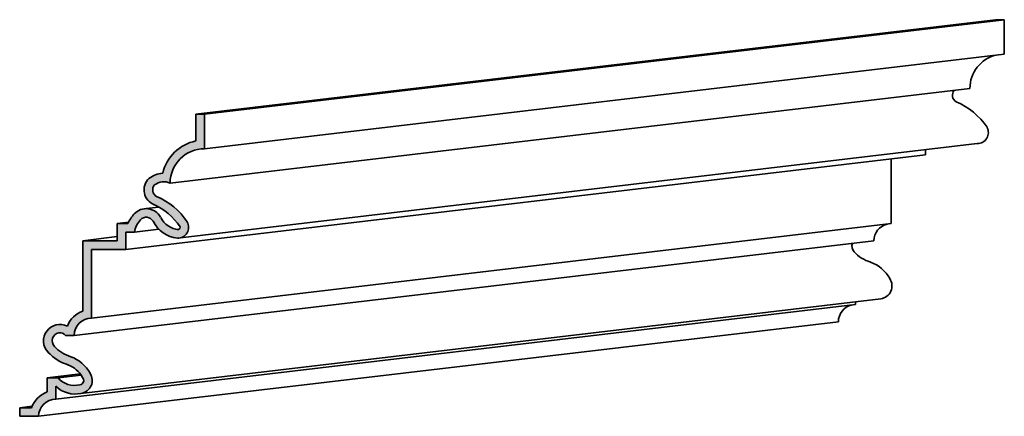
# Model space of a CAD drawing. Extents: x -160.3 to -101.6, y 54 to 77.7.
import ezdxf

# ---------------------------------------------------------------- set-up
doc = ezdxf.new("R2010")
doc.units = 0
doc.header["$MEASUREMENT"] = 0
doc.layers.add('Dimension', color=253, linetype='CONTINUOUS')
doc.layers.add('Stromberg', color=7, linetype='CONTINUOUS', lineweight=35)

msp = doc.modelspace()

# ---------------------------------------------------------------- hatches: boundary and pattern name
at = {"layer": 'Dimension'}
h = msp.add_hatch(color=256, dxfattribs=at)
edge = h.paths.add_edge_path()
edge.add_line((-149.2759273190705, 69.97260204855851), (-149.2759273190705, 72.02243700667574))
edge.add_line((-149.2759273190705, 72.02243700667574), (-149.7883860585999, 72.02243700667574))
edge.add_line((-149.7883860585999, 72.02243700667574), (-149.7883860585999, 70.43329194259456))
edge.add_arc((-149.2759273190705, 67.92276709044131), 2.56229369764652, 101.5369590328156, 166.7860182852783)
edge.add_arc((-151.6942701547104, 67.05804800376521), 1.452425310561538, 93.00376573574653, 128.2013806249069)
edge.add_arc((-151.9289754750748, 67.5174396436733), 0.9515013585025716, 134.2134948642901, 243.6688883724624)
edge.add_arc((-153.7959052091236, 63.27023632293545), 3.689146989569983, 34.33019737766392, 66.94229827586281, ccw=False)
edge.add_arc((-150.8843481720834, 65.29538795430848), 0.1458684019385694, -82.27113397815782, 22.31446085532002, ccw=False)
edge.add_arc((-150.6730581701839, 66.49966242278369), 1.362368439956799, 206.6728227844865, 261.9121730323968, ccw=False)
edge.add_arc((-152.7494544235769, 65.42043890148838), 0.9780584035271533, 28.56492870304997, 136.8784811935218)
edge.add_arc((-152.0453605560771, 64.76974799338741), 1.936769277580447, 137.0660087401304, 157.6707213569138)
edge.add_line((-153.8369025299846, 65.50558261496138), (-154.476963402986, 65.50558261496138))
edge.add_line((-154.476963402986, 65.50558261496138), (-154.476963402986, 64.48066513590278))
edge.add_line((-154.476963402986, 64.48066513590278), (-156.5267983611032, 64.48066513590278))
edge.add_line((-156.5267983611032, 64.48066513590278), (-156.5267983611032, 60.29307120027833))
edge.add_arc((-156.014339621574, 58.84361900108038), 1.537376218587933, 109.4712206344894, 159.0292424383836)
edge.add_arc((-157.8898210402565, 58.51923572876204), 0.9790116057834184, 63.29688465180557, 223.6394649198194)
edge.add_arc((-156.6381805211878, 59.62246251495377), 2.646984084926628, 222.2241626863196, 253.08496436149)
edge.add_arc((-157.9894668001546, 55.54819109469832), 1.647688602342178, 27.89613212553911, 69.34753231486582, ccw=False)
edge.add_arc((-156.7400201122587, 56.15810838798281), 0.2620555289227555, -82.34439675549157, 37.9028239688767, ccw=False)
edge.add_arc((-157.00691989197, 57.21106436278378), 1.346925041700362, 222.1969292488076, 282.94840932770654, ccw=False)
edge.add_line((-158.0047766424944, 56.30636055855152), (-158.6459508133187, 56.30636055855152))
edge.add_line((-158.6459508133187, 56.30636055855152), (-158.6459508133187, 55.47188920587367))
edge.add_arc((-158.1334920737894, 54.02243700667572), 1.537376218587929, 109.4712206344906, 160.5287793655088)
edge.add_line((-159.5829442729874, 54.53489574620504), (-160.287560849186, 54.53489574620504))
edge.add_line((-160.287560849186, 54.53489574620504), (-160.287560849186, 54.02243700667575))
edge.add_line((-160.287560849186, 54.02243700667575), (-159.158409552848, 54.02243700667574))
edge.add_arc((-158.1334920737894, 54.02243700667574), 1.024917479058615, 90, 180, ccw=False)
edge.add_line((-158.1334920737894, 55.04735448573435), (-158.1334920737894, 55.81604259502829))
edge.add_arc((-156.9922426061705, 56.9851918163379), 1.633817691491084, 225.6918548080166, 282.5639122388924)
edge.add_arc((-156.7400201122587, 56.15810838798284), 0.7745142684520873, 277.655603243832, 393.924693740258)
edge.add_arc((-157.9894668001546, 55.54819109469827), 2.160147341871515, 28.84592487505297, 69.84461856974148)
edge.add_arc((-156.6381805211878, 59.62246251495368), 2.134525345397233, 222.0930258778997, 253.4794981325982, ccw=False)
edge.add_arc((-157.8656374369091, 58.52400758307255), 0.4874082969604882, 101.7517746544467, 222.9973046602544, ccw=False)
edge.add_arc((-157.9046860825806, 58.53860128319955), 0.4665016615772756, 40.83179509490532, 97.41727194624639, ccw=False)
edge.add_line((-157.5517158401618, 58.84361900108041), (-157.0392571006325, 58.84361900108041))
edge.add_arc((-156.0143396215739, 58.84361900108041), 1.024917479058615, 90, 180, ccw=False)
edge.add_line((-156.0143396215739, 59.86853648013902), (-156.0143396215739, 63.96820639637347))
edge.add_line((-156.0143396215739, 63.96820639637347), (-153.9645046634567, 63.96820639637347))
edge.add_line((-153.9645046634567, 63.96820639637347), (-153.9645046634567, 64.99312387543209))
edge.add_line((-153.9645046634567, 64.99312387543209), (-153.4520459239274, 64.99312387543209))
edge.add_arc((-152.045360556077, 64.76974799338748), 1.424310538051145, 137.4112391932871, 170.9770029612405, ccw=False)
edge.add_arc((-152.7494544235769, 65.42043890148842), 0.4655996639978001, 29.336262548348373, 137.728179954515, ccw=False)
edge.add_arc((-150.6730581701839, 66.49966242278373), 1.874827179486155, 206.9985098486076, 263.4519371673656)
edge.add_line((-150.8868571552624, 64.63706559391298), (-150.7239676195786, 64.65689543002054))
edge.add_arc((-150.8843481720834, 65.29538795430848), 0.658327141467924, 284.1001954608586, 388.5477660719076)
edge.add_arc((-153.7959052091236, 63.27023632293542), 4.201605729099317, 33.83981326781052, 66.69823322242887)
edge.add_arc((-151.9289754750747, 67.51743964367328), 0.4390426189732891, 137.4339452881446, 242.182165453696, ccw=False)
edge.add_arc((-151.6942701547103, 67.0580480037652), 0.9399665710322322, 66.91828199416881, 126.4201019217478, ccw=False)
edge.add_arc((-149.2759273190705, 67.9227670904413), 2.049834958117231, 90, 180.0000000000008, ccw=False)

# ---------------------------------------------------------------- linework, layer by layer
at = {"layer": 'Stromberg'}
for p, q in [((-149.7883860585999, 72.02243700667574), (-102.1765182482479, 77.66127432420846)), ((-149.2759273190705, 72.02243700667574), (-101.6420384866639, 77.66127432420846)), ((-101.6420384866639, 77.66127432420846), (-102.1765182482479, 77.66127432420846)), ((-101.6420384866639, 77.66127432420845), (-101.6420384866639, 75.61143936609122)), ((-149.2759273190705, 69.97260204855851), (-101.6420384866639, 75.61143936609123)), ((-151.3257622771878, 67.92276709044127), (-103.6918734447812, 73.56160440797399)), ((-149.7883860585999, 72.02243700667574), (-149.7883860585999, 70.43329194259455)), ((-149.2759273190705, 72.02243700667574), (-149.7883860585999, 72.02243700667574)), ((-149.2759273190705, 72.02243700667574), (-149.2759273190705, 69.97260204855851)), ((-150.8868571552625, 64.63706559391298), (-103.2529683228561, 70.27590291144568)), ((-106.3306158310501, 69.90269211452825), (-106.3306158310501, 69.60704371390618)), ((-153.9645046634567, 63.96820639637347), (-106.3306158310501, 69.6070437139062)), ((-108.3804507891673, 69.35847056307222), (-108.3804507891673, 65.50737379767172)), ((-152.7494544235769, 66.39849730501558), (-151.9955795051123, 66.49027248269046)), ((-156.0143396215739, 59.86853648013899), (-108.3804507891673, 65.50737379767172)), ((-154.476963402986, 65.50558261496138), (-153.8008420381381, 65.58789223538898)), ((-154.476963402986, 65.50558261496138), (-154.476963402986, 64.48066513590278)), ((-153.8369025299846, 65.50558261496138), (-154.476963402986, 65.50558261496138)), ((-153.4520459239274, 64.99312387543209), (-151.9946446131747, 65.16985558468934)), ((-156.5267983611032, 64.4806651359028), (-154.476963402986, 64.73020781583243)), ((-153.4520459239274, 64.99312387543209), (-153.9645046634567, 64.99312387543209)), ((-153.9645046634567, 64.99312387543209), (-153.9645046634567, 63.96820639637347)), ((-157.0392571006325, 58.84361900108038), (-109.4053682682259, 64.4824563186131)), ((-156.5267983611032, 64.4806651359028), (-156.5267983611032, 60.29307120027833)), ((-154.476963402986, 64.48066513590278), (-156.5267983611032, 64.48066513590278)), ((-153.9645046634567, 63.96820639637347), (-156.0143396215739, 63.96820639637347)), ((-156.0143396215739, 63.96820639637347), (-156.0143396215739, 59.86853648013902)), ((-156.6368406671011, 55.39049757895729), (-109.0029518346944, 61.02933489649003)), ((-158.1334920737897, 55.04735448573431), (-110.499603241383, 60.68619180326702)), ((-110.4996032413828, 60.84784352598361), (-110.4996032413828, 60.68619180326705)), ((-159.158409552848, 54.02243700667572), (-111.5245207204414, 59.66127432420845)), ((-157.0392571006325, 58.84361900108041), (-157.5517158401618, 58.84361900108041)), ((-158.6459508133187, 56.30636055855154), (-156.6781954180738, 56.54591104178969)), ((-158.6459508133187, 56.30636055855153), (-158.6459508133187, 55.47188920587367)), ((-158.0047766424944, 56.30636055855152), (-158.6459508133187, 56.30636055855153)), ((-158.0047766424944, 56.30636055855152), (-156.6265674350621, 56.47414090484938)), ((-158.1334920737894, 55.81604259502831), (-158.1334920737894, 55.04735448573435)), ((-160.287560849186, 54.53489574620504), (-159.5478870837544, 54.62494210480017)), ((-159.5829442729874, 54.53489574620504), (-160.287560849186, 54.53489574620505)), ((-160.287560849186, 54.02243700667574), (-160.287560849186, 54.53489574620504)), ((-159.158409552848, 54.02243700667574), (-160.287560849186, 54.02243700667575))]:
    msp.add_line(p, q, dxfattribs=at)
for centre, radius, start, end in [((-101.6420384866639, 73.561604407974), 2.049834958117224, 103.8284212214112, 180), ((-104.2950866426682, 73.15627696120599), 0.4390426189732735, 138.228823615131, 242.1821654536789), ((-106.1620163767169, 68.90907364046815), 4.201605729099293, 33.83981326781249, 66.69823322243145), ((-103.2504593396767, 70.93422527184119), 0.6583271414679078, 269.7816366879411, 28.5477660719232), ((-149.2759273190705, 67.9227670904413), 2.56229369764653, 101.5369590328155, 166.7860182852782), ((-149.2759273190705, 67.9227670904413), 2.049834958117224, 90, 180), ((-151.9289754750748, 67.51743964367328), 0.9515013585025794, 134.2134948642856, 248.8737149957133), ((-151.6942701547104, 67.05804800376518), 1.452425310561552, 93.003765735746, 128.2013806249033), ((-151.9289754750748, 67.51743964367328), 0.4390426189732735, 137.4339452881309, 242.1821654536789), ((-151.6942701547104, 67.05804800376518), 0.9399665710322456, 66.91828199416763, 126.4201019217416), ((-153.7959052091236, 63.27023632293545), 4.201605729099293, 33.83981326781249, 66.69823322243145), ((-152.7494544235769, 65.42043890148845), 0.978058403527113, 29.33626254824518, 136.7864573253613), ((-153.7959052091236, 63.27023632293545), 3.689146989569987, 33.83981326781249, 66.69823322243145), ((-152.045360556077, 64.76974799338743), 1.936769277580468, 137.1033980870299, 157.6707213569142), ((-152.045360556077, 64.76974799338743), 1.424310538051162, 137.1033980870299, 170.9770029612385), ((-152.7494544235769, 65.42043890148845), 0.465599663997807, 29.33626254824518, 136.7864573253613), ((-150.6730581701838, 66.49966242278369), 1.362368439956829, 206.9985098486306, 263.4519371673651), ((-150.6730581701838, 66.49966242278369), 1.874827179486135, 206.9985098486306, 263.4519371673651), ((-150.8843481720834, 65.29538795430848), 0.6583271414679078, 269.7816366879411, 28.5477660719232), ((-150.8843481720834, 65.29538795430848), 0.1458684019386019, 269.7816366879411, 28.5477660719232), ((-108.3804507891673, 64.4824563186131), 1.024917479058612, 103.8284212214118, 180), ((-110.2317486045025, 64.16284490060525), 0.4874082969604823, 160.3716000429037, 222.9973046601802), ((-109.0042916887812, 65.26129983248637), 2.134525345397241, 222.0930258778827, 253.4794981326042), ((-110.355577967748, 61.18702841223106), 2.160147341871443, 28.84592487505136, 69.84461856973353), ((-109.1061312798521, 61.79694570551554), 0.7745142684520786, 277.6556032438389, 33.92469374026119), ((-110.4996032413828, 59.66127432420845), 1.024917479058612, 103.8284212214117, 180), ((-156.0143396215739, 58.84361900108041), 1.537376218587918, 109.4712206344906, 159.0292424383854), ((-156.0143396215739, 58.84361900108041), 1.024917479058612, 90, 180), ((-157.8898210402565, 58.51923572876204), 0.9790116057834111, 63.29688465180285, 223.7582738149536), ((-157.8656374369091, 58.52400758307255), 0.4874082969604823, 101.7517746544624, 222.9973046601802), ((-157.9046860825806, 58.53860128319955), 0.4665016615772742, 40.83179509490601, 97.41727194626147), ((-156.6381805211878, 59.62246251495368), 2.134525345397241, 222.0930258778827, 253.4794981326042), ((-156.6381805211878, 59.62246251495368), 2.646984084926546, 222.0930258778827, 253.4794981326042), ((-157.9894668001546, 55.54819109469837), 2.160147341871443, 28.84592487505136, 69.84461856973353), ((-157.9894668001546, 55.54819109469837), 1.647688602342138, 28.84592487505136, 69.84461856973353), ((-157.0069198919708, 57.21106436278227), 1.346925041698752, 222.1969292487827, 282.9484093276268), ((-156.7435836840096, 56.16288530472958), 0.2672802840583671, 278.2762981598505, 42.40440312666941), ((-156.7400201122587, 56.15810838798284), 0.7745142684520786, 277.6556032438389, 33.92469374026119), ((-156.9922426061705, 56.9851918163379), 1.63381769149106, 225.6918548080157, 282.5639122388965), ((-158.1334920737894, 54.02243700667574), 1.537376218587918, 109.4712206344907, 160.5287793655095), ((-158.1334920737894, 54.02243700667574), 1.024917479058612, 90, 180)]:
    msp.add_arc(centre, radius, start, end, dxfattribs=at)

doc.saveas('drawing.dxf')
